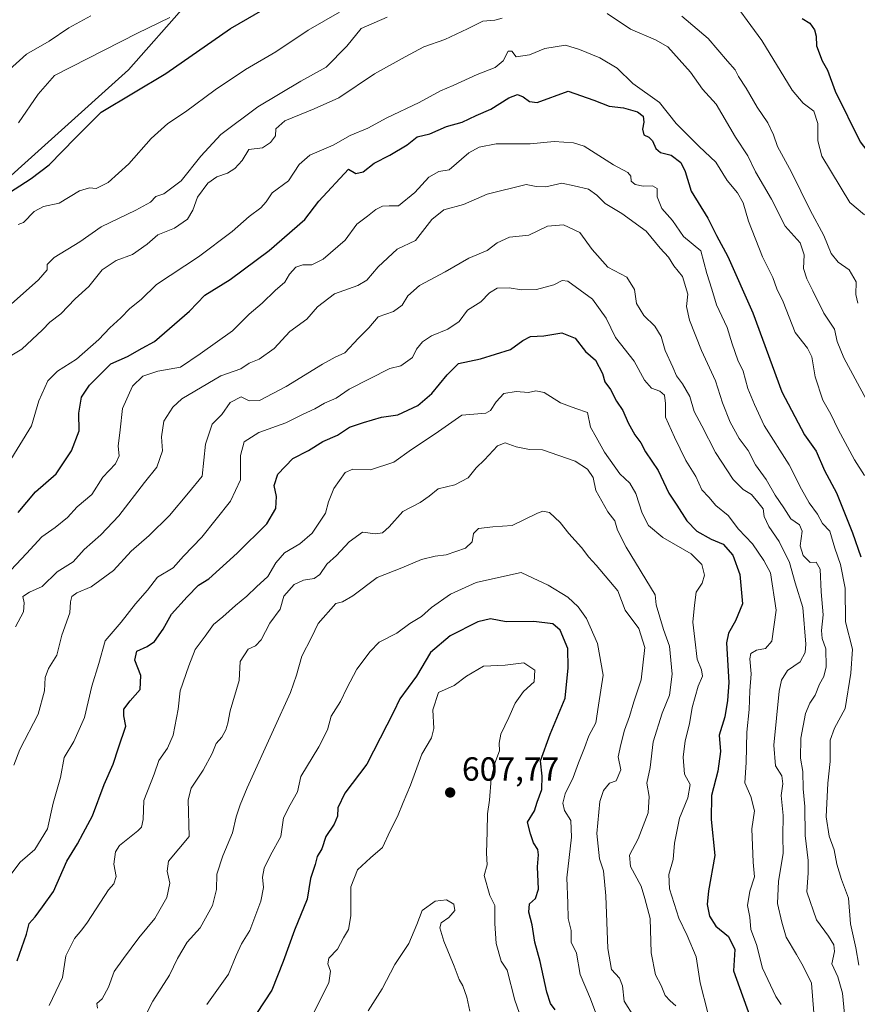
# Model space of a CAD drawing. Units: metres. Extents: x 617366 to 620809, y 4747941 to 4750313.
# Drawn here: x 618270 to 618521, y 4749696 to 4749991 of the extents above; entities that cross this region are included whole.
import ezdxf

# ---------------------------------------------------------------- set-up
doc = ezdxf.new("R2010")
doc.units = ezdxf.units.M
doc.header["$MEASUREMENT"] = 0
for name, color, linetype, lineweight in [('Arbolado forestal CxS', 92, 'Continuous', 0), ('Curva de nivel maestra', 30, 'Continuous', 30), ('Curva de nivel normal', 30, 'Continuous', 0), ('Punto de cota en terreno', 7, 'Continuous', 0), ('Rótulo de punto de cota en terreno', 7, 'Continuous', 0), ('Suelo desnudo CxS', 253, 'Continuous', 0)]:
    doc.layers.add(name, color=color, linetype=linetype, lineweight=lineweight)
doc.styles.add('Style-Arial', font='txt')

# ---------------------------------------------------------------- blocks, each defined once
blk = doc.blocks.new('*U7')
at = {"layer": 'Arbolado forestal CxS', "color": 92, "linetype": 'Continuous', "lineweight": 0}
blk.add_polyline3d([(618236.2161, 4749916.0011, 521.259), (618302.5043, 4749975.5783, 521.5228), (618354.8197, 4750035.0537, 509.659)], dxfattribs=at)
blk = doc.blocks.new('5PATER')
at = {"layer": 'Suelo desnudo CxS', "linetype": 'Continuous', "lineweight": 0}
h = blk.add_hatch(color=51, dxfattribs=at)
edge = h.paths.add_edge_path()
edge.add_ellipse((0, 0), major_axis=(-0.11, -0.111), ratio=0.999422, start_angle=0, end_angle=360)

msp = doc.modelspace()

# ---------------------------------------------------------------- linework, layer by layer
at = {"layer": 'Arbolado forestal CxS', "color": 92, "linetype": 'Continuous', "lineweight": 0}
for points in [[(618354.8197, 4750035.0537, 509.659), (618302.5043, 4749975.5783, 521.5228), (618236.2161, 4749916.0011, 521.259), (618191.2757, 4749892.7967, 515.6126), (618166.8605, 4749840.5161, 518.1868)], [(618269.1935, 4750016.6337, 499.6293), (618288.1965, 4750024.3973, 500.511), (618315.5175, 4750023.3281, 505.2964), (618354.8197, 4750035.0537, 509.659), (618302.5043, 4749975.5783, 521.5228), (618236.2161, 4749916.0011, 521.259)]]:
    msp.add_polyline3d(points, dxfattribs=at)
at = {"layer": 'Curva de nivel maestra', "color": 30, "linetype": 'Continuous', "lineweight": 30, "flags": 128}
for points, elevation in [([(618265.13, 4749937.7901), (618273.27, 4749943.0201), (618278.66, 4749947.0901), (618286.54, 4749955.2001), (618294.3, 4749962.8701), (618313.59, 4749974.5401), (618333.05, 4749988.0201), (618345.26, 4749995.0301)], 525), ([(618504.15, 4749990.9401), (618506.5, 4749989.5301), (618507.92, 4749987.5801), (618508.41, 4749985.7001), (618508.46, 4749982.7901), (618510.21, 4749978.3201), (618511.77, 4749975.5101), (618514.07, 4749969.2001), (618521.57, 4749954.0001), (618528.26, 4749945.3801), (618531.31, 4749941.6501), (618536.92, 4749938.7801), (618543.39, 4749938.9701), (618545.44, 4749940.6001), (618546.1, 4749945.2701), (618547.85, 4749951.7201), (618549.45, 4749962.2601), (618551.92, 4749980.0201), (618555.58, 4749988.5601), (618556.15, 4749991.7501)], 525), ([(618269.45, 4749843.0001), (618274.6, 4749849.2001), (618280.76, 4749854.5401), (618285.4, 4749861.4801), (618287.67, 4749867.4701), (618287.63, 4749872.7001), (618288.41, 4749877.5301), (618290.8, 4749881.1001), (618297.2, 4749887.5401), (618302.2, 4749889.7201), (618306.53, 4749892.2401), (618310.2, 4749894.1601), (618320.77, 4749903.3201), (618325.36, 4749908.0401), (618332.93, 4749912.8201), (618344.54, 4749921.5101), (618355.26, 4749930.7801), (618359.46, 4749936.2001), (618368.34, 4749945.8701), (618370.55, 4749944.5401), (618372.75, 4749944.9901), (618376.02, 4749947.6101), (618380.74, 4749949.9801), (618385.86, 4749953.1401), (618388.86, 4749955.4801), (618392.73, 4749956.4401), (618397.66, 4749958.6301), (618402.4, 4749959.9501), (618406.53, 4749961.9601), (618410.97, 4749963.8601), (618416.38, 4749967.1801), (618418.95, 4749968.1601), (618420.61, 4749967.5101), (618422.53, 4749966.0601), (618424.86, 4749965.8501), (618434.12, 4749969.2101), (618441.78, 4749966.5101), (618446.36, 4749964.6901), (618450.7, 4749964.2001), (618454.91, 4749962.9901), (618456.56, 4749961.7101), (618456.74, 4749959.8701), (618456.33, 4749957.8601), (618456.77, 4749956.1001), (618458.32, 4749955.3801), (618459.35, 4749954.2901), (618460.34, 4749952.0101), (618461.79, 4749950.8001), (618465, 4749950.0001), (618467.89, 4749947.8001), (618469.11, 4749945.1601), (618470.92, 4749939.2701), (618475.98, 4749931.1201), (618478.57, 4749925.9301), (618481.97, 4749919.6601), (618489.45, 4749902.7701), (618498.15, 4749879.0801), (618504.84, 4749866.2401), (618508.35, 4749861.3101), (618510.91, 4749855.5801), (618514.48, 4749848.8601), (618519.24, 4749836.8401), (618521.74, 4749829.7001)], 550), ([(618269.12, 4749708.6701), (618271.95, 4749716.6501), (618272.73, 4749719.8201), (618274.5, 4749721.8401), (618276.75, 4749724.8001), (618280, 4749729.3601), (618284.02, 4749738.5401), (618287.14, 4749743.6501), (618288.87, 4749746.8401), (618291.67, 4749752.1201), (618295.13, 4749761.4701), (618297.91, 4749767.5101), (618299.45, 4749772.5001), (618301.63, 4749778.9001), (618301.04, 4749782.0001), (618301.08, 4749784.0001), (618302.93, 4749786.5801), (618305.96, 4749789.9701), (618306.12, 4749794.1001), (618304.34, 4749798.6801), (618304.95, 4749801.4401), (618308.08, 4749802.7801), (618310.28, 4749804.3601), (618312.82, 4749807.9601), (618315.29, 4749812.5201), (618320.03, 4749817.6501), (618323.4, 4749821.1801), (618326.53, 4749823.0901), (618334.99, 4749830.7701), (618343.91, 4749839.5401), (618346.6, 4749844.2101), (618346.75, 4749847.8001), (618346.12, 4749851.0901), (618347.15, 4749854.4201), (618351.64, 4749859.1001), (618356.4, 4749861.5701), (618360.66, 4749864.1901), (618365.04, 4749866.1401), (618368.66, 4749868.5101), (618372.86, 4749869.9201), (618378.2, 4749871.5501), (618383.08, 4749872.2301), (618389.1, 4749875.0001), (618393.3, 4749878.5701), (618397.92, 4749884.1901), (618401.3, 4749887.6501), (618407.91, 4749888.9901), (618416.86, 4749891.8001), (618420.5, 4749894.5101), (618422.86, 4749895.6601), (618426.86, 4749895.8501), (618432.18, 4749896.8101), (618436.22, 4749895.2301), (618439.27, 4749891.2001), (618442.33, 4749888.6001), (618444.36, 4749884.6001), (618445.12, 4749882.1201), (618446.76, 4749879.7701), (618448.58, 4749876.2801), (618450.46, 4749873.5401), (618452.06, 4749869.8701), (618454.11, 4749866.2001), (618455.84, 4749863.8601), (618457.23, 4749861.1801), (618461.03, 4749855.5101), (618464.22, 4749848.7801), (618466.64, 4749845.1801), (618469.67, 4749840.4601), (618472.6, 4749837.3801), (618476.98, 4749834.9701), (618480.5, 4749833.4301), (618483.44, 4749830.1901), (618485.49, 4749824.3701), (618486.34, 4749815.6001), (618484.26, 4749810.4701), (618482.12, 4749806.7701), (618481.52, 4749803.9401), (618482.2, 4749792.0601), (618481.83, 4749786.6401), (618481, 4749781.7401), (618479.35, 4749776.2101), (618479.78, 4749771.3301), (618478.98, 4749765.4801), (618477.03, 4749758.2001), (618476.92, 4749750.9501), (618478.03, 4749740.2001), (618476.15, 4749729.6201), (618475.7, 4749725.5101), (618476.47, 4749721.9701), (618478.29, 4749718.9901), (618482.12, 4749715.9101), (618484.01, 4749712.0501), (618483.65, 4749705.6501), (618489.38, 4749689.5701)], 575), ([(618430.26, 4749693.9301), (618428.84, 4749695.8501), (618427.73, 4749699.2201), (618425.74, 4749708.4601), (618424.14, 4749714.2001), (618423.38, 4749719.4501), (618422.31, 4749723.1901), (618422.58, 4749725.6901), (618424.31, 4749727.3201), (618425.19, 4749730.0801), (618424.92, 4749736.8301), (618425.22, 4749740.4201), (618424.99, 4749742.0101), (618423.73, 4749743.9701), (618422.81, 4749746.6601), (618421.91, 4749750.2201), (618424.01, 4749753.6001), (618424.82, 4749756.2201), (618426.24, 4749759.9401), (618426.33, 4749763.9201), (618425.84, 4749768.5401), (618428.76, 4749776.5001), (618433.26, 4749787.3101), (618434.15, 4749796.4701), (618433.99, 4749802.2401), (618431.71, 4749807.7001), (618429.5, 4749809.6301), (618423.82, 4749810.3101), (618415.52, 4749810.2401), (618410.86, 4749811.0701), (618407.1, 4749810.1601), (618398.83, 4749805.9901), (618392.91, 4749800.9901), (618388.74, 4749793.8901), (618383.66, 4749787.1401), (618381.86, 4749783.1201), (618373.78, 4749767.5201), (618367.27, 4749758.8701), (618365.15, 4749754.4601), (618365.03, 4749751.9501), (618364.06, 4749749.6001), (618361.58, 4749745.8801), (618360.36, 4749742.2001), (618358.91, 4749739.8701), (618358.32, 4749737.4801), (618356.93, 4749733.3201), (618355.91, 4749727.1501), (618352.14, 4749717.8401), (618348.78, 4749708.4001), (618345.41, 4749699.8401), (618336.16, 4749685.8701)], 600)]:
    msp.add_lwpolyline(points, dxfattribs=dict(at, elevation=elevation))
at = {"layer": 'Curva de nivel normal', "color": 30, "linetype": 'Continuous', "lineweight": 0, "flags": 128}
for points, elevation in [([(618481.39, 4749999.06), (618492.08, 4749984.38), (618501.19, 4749969.48), (618504.48, 4749965.56), (618507.64, 4749963.2), (618508.93, 4749959.47), (618508.86, 4749954.32), (618510.12, 4749949.68), (618518.48, 4749935.89), (618522.86, 4749932.19)], 530), ([(618269.4, 4749929.28), (618271.05, 4749929.88), (618274.2, 4749933.15), (618277, 4749934.62), (618281.74, 4749935.64), (618287.74, 4749939.34), (618290.82, 4749940.2), (618292.82, 4749940.02), (618296.39, 4749941.88), (618302.59, 4749947.47), (618309.21, 4749955.05), (618314.21, 4749959.56), (618319.49, 4749962.97), (618328.36, 4749969.65), (618337.5, 4749975.66), (618346.61, 4749980.94), (618356.22, 4749987.5), (618365.63, 4749992.83)], 530), ([(618263.53, 4749972.79), (618271.91, 4749980.28), (618278.72, 4749984.19), (618284.58, 4749988.14), (618291.2, 4749991.74)], 515), ([(618379.94, 4749991.42), (618372.15, 4749988.01), (618367.87, 4749982.68), (618361.68, 4749976.39), (618354.06, 4749972.2), (618341.2, 4749964.54), (618330.1, 4749956.19), (618324.1, 4749949.69), (618318.27, 4749942.38), (618313.05, 4749938.43), (618310.62, 4749937.67), (618309.02, 4749935.97), (618304.65, 4749933.5), (618294.28, 4749928.53), (618287.86, 4749924.03), (618280.18, 4749919.34), (618278.11, 4749917.24), (618278.1, 4749915.69), (618275.52, 4749912.7), (618267.28, 4749905.38)], 535), ([(618267.49, 4749890.12), (618270.53, 4749891.91), (618276.68, 4749897.72), (618278.9, 4749899.96), (618282.2, 4749902.49), (618286.45, 4749906.98), (618290.53, 4749910.68), (618294.53, 4749915.64), (618298.72, 4749918.46), (618303.63, 4749920.27), (618308.06, 4749923.38), (618311.2, 4749926.12), (618316.2, 4749928.15), (618320.08, 4749930.9), (618321.72, 4749933.51), (618323.08, 4749937.46), (618326.2, 4749941.6), (618328.86, 4749943.54), (618332.13, 4749944.68), (618334.26, 4749946.02), (618336.46, 4749948.4), (618338.52, 4749951.69), (618342.61, 4749952.19), (618344.95, 4749953.87), (618346.48, 4749955.87), (618346.54, 4749957.87), (618349.25, 4749960.31), (618358.08, 4749963.96), (618365.47, 4749967.18), (618376.1, 4749974.36), (618385.32, 4749979.54), (618390.9, 4749982.5), (618397.21, 4749984.71), (618403.95, 4749987.87), (618408.53, 4749990.21), (618412.2, 4749990.45), (618414.35, 4749991.04)], 540), ([(618269.47, 4749959.76), (618275.38, 4749968.31), (618280.27, 4749973.87), (618305.15, 4749986.55), (618314.86, 4749991.3)], 520), ([(618445.8, 4749992.47), (618452.79, 4749987.8), (618460.3, 4749984.57), (618463.95, 4749982.47), (618470.72, 4749974.85), (618474.35, 4749969.8), (618478.39, 4749965.34), (618484.26, 4749955.42), (618487.89, 4749949.87), (618490.23, 4749945.04), (618495.02, 4749936.88), (618499.12, 4749928.75), (618503.63, 4749923.81), (618504.82, 4749920.15), (618504.63, 4749916.11), (618505.56, 4749912.94), (618507.4, 4749909.4), (618510.67, 4749902.68), (618513.92, 4749897.93), (618514.64, 4749894.22), (618516.67, 4749889.29), (618523.5, 4749876.74)], 540), ([(618520.88, 4749905.71), (618520.29, 4749908.28), (618520.35, 4749912.12), (618518.25, 4749915.69), (618514.94, 4749917.92), (618512.92, 4749920.54), (618510.66, 4749925.94), (618506.59, 4749933.52), (618500.98, 4749944.98), (618496.83, 4749952.62), (618495.63, 4749956.08), (618493.93, 4749959.71), (618490.75, 4749964.42), (618487.45, 4749970.08), (618485.14, 4749973.63), (618484.12, 4749975.6), (618481.83, 4749978.16), (618476.05, 4749984.96), (618468.19, 4749991.69)], 535), ([(618266.45, 4749857.55), (618273.39, 4749868.96), (618275.56, 4749876.47), (618278.29, 4749882.43), (618281.2, 4749885.33), (618286.86, 4749888.88), (618293.53, 4749894.78), (618296.86, 4749898.29), (618300.2, 4749901.25), (618302.86, 4749904.08), (618306.2, 4749906.83), (618310.85, 4749911.24), (618323.46, 4749919.6), (618333.52, 4749927.2), (618338.56, 4749931.63), (618342.06, 4749934.24), (618343.64, 4749936.09), (618345.46, 4749938.72), (618350.34, 4749942.33), (618353.59, 4749947.2), (618356.73, 4749950.05), (618363.7, 4749952.98), (618368.85, 4749955.96), (618374.15, 4749958.09), (618379.85, 4749961.21), (618389.53, 4749965.85), (618395.86, 4749969.3), (618399.68, 4749970.91), (618406.84, 4749974.24), (618412.28, 4749976.25), (618414.69, 4749978.26), (618416.12, 4749981.2), (618417.28, 4749981.14), (618418.53, 4749979.5), (618422.55, 4749980.06), (618427.13, 4749981.96), (618433.3, 4749982.97), (618437.54, 4749981.7), (618443.61, 4749979.24), (618448.78, 4749976.12), (618453.52, 4749971.51), (618461.42, 4749965.84), (618466.5, 4749959.54), (618473.36, 4749952.64), (618478.29, 4749947.96), (618481.7, 4749942.43), (618484.87, 4749938.7), (618486.53, 4749935.73), (618488.16, 4749930.26), (618492.35, 4749919.55), (618495.38, 4749913.39), (618496.58, 4749909.99), (618498.48, 4749906.1), (618502.13, 4749896.89), (618505.79, 4749892.21), (618507.08, 4749889.56), (618508.12, 4749883.62), (618510.39, 4749876.62), (618512.77, 4749872.47), (618514.97, 4749867.85), (618519.89, 4749858.73), (618522.88, 4749854.09)], 545), ([(618265.74, 4749824.06), (618271.93, 4749830.7), (618276.53, 4749835.69), (618280.53, 4749838.43), (618284.2, 4749841.48), (618287.11, 4749844.63), (618291.48, 4749848.32), (618294.77, 4749853.54), (618298.56, 4749857.54), (618299.65, 4749859.96), (618299.4, 4749862.84), (618299.99, 4749867.75), (618300.67, 4749874.15), (618303.65, 4749880.86), (618306.75, 4749883.77), (618311.24, 4749885.28), (618318, 4749886.47), (618323.92, 4749890.54), (618333.62, 4749897.36), (618338.64, 4749902.42), (618342.53, 4749905.71), (618346.38, 4749909.46), (618349.24, 4749911.96), (618350.71, 4749914.38), (618352.53, 4749916.46), (618354.7, 4749917.13), (618357.4, 4749917.13), (618360.75, 4749918.88), (618367.38, 4749924.54), (618370.82, 4749929.36), (618374.04, 4749931.75), (618376.49, 4749933.79), (618378.53, 4749934.78), (618380.56, 4749934.84), (618383.34, 4749934.88), (618388.23, 4749938.82), (618392.36, 4749943.47), (618395.41, 4749945.11), (618398.53, 4749945.62), (618404.38, 4749950.74), (618407.45, 4749952.44), (618412.58, 4749953.44), (618422.7, 4749953.38), (618429.88, 4749954.15), (618435.72, 4749953.72), (618438.95, 4749952.68), (618447.74, 4749947.16), (618451.99, 4749944.83), (618452.93, 4749943.73), (618453.02, 4749942.27), (618454.14, 4749941.25), (618456.61, 4749940.7), (618459.38, 4749940.83), (618460.73, 4749940.07), (618460.79, 4749937.59), (618462.18, 4749934.04), (618465.33, 4749930.47), (618468.69, 4749925.7), (618473.81, 4749921.35), (618475.63, 4749914.6), (618477.18, 4749909.87), (618478.58, 4749905.17), (618481.72, 4749898.42), (618483.23, 4749893.51), (618484.97, 4749888.56), (618486.56, 4749885.28), (618487.91, 4749880.15), (618489.89, 4749875.37), (618492.84, 4749869.01), (618500.26, 4749857.27), (618504, 4749849.91), (618506.26, 4749845.89), (618508.74, 4749842.49), (618510.32, 4749839.66), (618512.52, 4749837.32), (618513.95, 4749832.26), (618515.7, 4749827.39), (618517.11, 4749820.26), (618517.17, 4749810.18), (618519.3, 4749801.98), (618518.78, 4749794.79), (618517.07, 4749784.28), (618513.88, 4749778.36), (618512.62, 4749774.79), (618512.53, 4749768.4), (618511.88, 4749761.85), (618511.39, 4749751.79), (618512.3, 4749745.96), (618513.78, 4749741.84), (618514.54, 4749737.63), (618515.95, 4749732.96), (618518.02, 4749727.36), (618518.7, 4749719.71), (618520.26, 4749712.57), (618521.14, 4749707.35)], 555), ([(618268.59, 4749808.66), (618271.03, 4749813.2), (618271.22, 4749815.87), (618270.84, 4749817.77), (618272.82, 4749819.14), (618276.59, 4749820.74), (618281.09, 4749825.2), (618285.93, 4749828.18), (618289.2, 4749831.85), (618294.2, 4749836.24), (618299.52, 4749841.98), (618307.23, 4749851.96), (618310.95, 4749856.54), (618312.63, 4749861.48), (618312.38, 4749865.63), (618313.08, 4749870.29), (618315.75, 4749874.56), (618318.42, 4749877.03), (618330.13, 4749883.93), (618336.1, 4749886.03), (618338.63, 4749887.68), (618341.54, 4749888.9), (618346.08, 4749892.07), (618350.81, 4749897.23), (618355.86, 4749900.88), (618359.01, 4749904.57), (618364.13, 4749908.47), (618371.18, 4749910.95), (618373.86, 4749912.54), (618377.22, 4749916.57), (618382.89, 4749921.87), (618388.41, 4749924.51), (618393.34, 4749930.76), (618396.92, 4749933.66), (618402.82, 4749935.22), (618409.86, 4749938.31), (618421.53, 4749941.2), (618424.57, 4749940.68), (618427.4, 4749940.52), (618432.27, 4749941.61), (618435.87, 4749940.88), (618440.18, 4749939.85), (618442.75, 4749938.09), (618445.22, 4749935.56), (618450.14, 4749932.6), (618457.45, 4749927.25), (618461.69, 4749922.2), (618464.12, 4749919.46), (618465.74, 4749916.82), (618468.34, 4749913.66), (618469.99, 4749908.41), (618469.56, 4749904.67), (618470.47, 4749900.55), (618474.06, 4749891.46), (618478.2, 4749882.44), (618480.29, 4749875.86), (618482.6, 4749869.99), (618485.36, 4749865.09), (618487.98, 4749861.56), (618490.18, 4749857.25), (618493.44, 4749852.87), (618496.12, 4749848.14), (618498.74, 4749844.32), (618500.82, 4749841.1), (618503.38, 4749839.25), (618504.18, 4749837.38), (618503.62, 4749833.01), (618504.45, 4749830.12), (618506.58, 4749828.01), (618508.38, 4749828.08), (618509.59, 4749826.02), (618509.92, 4749819.21), (618510.48, 4749812.27), (618509.98, 4749807.6), (618510.21, 4749805.22), (618511.25, 4749802.09), (618511.4, 4749796.7), (618510.72, 4749793.87), (618509.37, 4749791.54), (618508.1, 4749788.2), (618506.45, 4749785.87), (618505.18, 4749782.71), (618503.82, 4749775.37), (618503.65, 4749769.31), (618504.36, 4749765.36), (618504.54, 4749760.2), (618504.95, 4749754.87), (618505.04, 4749746.16), (618506.02, 4749738.66), (618506.03, 4749735.04), (618505.63, 4749729.32), (618508.52, 4749720.9), (618512.05, 4749716.07), (618513.69, 4749713.41), (618513.83, 4749711.38), (618513.05, 4749707.69), (618514.84, 4749703.83), (618516.3, 4749698.9), (618517.06, 4749690.54)], 560), ([(618268.1, 4749767.23), (618269.96, 4749771.96), (618275.41, 4749782.56), (618277.33, 4749789.54), (618277.47, 4749793.54), (618278.53, 4749796.2), (618281.03, 4749800.2), (618282.45, 4749806.2), (618284.85, 4749812.94), (618285.12, 4749816.15), (618285.48, 4749817.77), (618287.03, 4749818.89), (618291.31, 4749820.73), (618298, 4749825.54), (618303.28, 4749831.41), (618308.68, 4749836.04), (618314.7, 4749842.11), (618320.39, 4749848.85), (618324.47, 4749853.81), (618325.53, 4749863.45), (618327.55, 4749869.46), (618330.4, 4749872.29), (618332.87, 4749875.95), (618336.2, 4749877.6), (618338.55, 4749876.41), (618341.65, 4749876.57), (618349.72, 4749880.67), (618360.52, 4749887.37), (618364.38, 4749889.48), (618367.2, 4749890.82), (618371.34, 4749895.2), (618374.44, 4749898.25), (618377.21, 4749901.57), (618381.86, 4749903.18), (618384.41, 4749905.06), (618386.06, 4749907.86), (618389.61, 4749911.02), (618397.32, 4749915.12), (618404.4, 4749919.21), (618409.87, 4749921.46), (618412.81, 4749923.78), (618416.56, 4749925.43), (618422.38, 4749926.04), (618427.91, 4749928.75), (618432.72, 4749929.15), (618437.65, 4749926.85), (618441.29, 4749921.8), (618446.04, 4749916.51), (618451.69, 4749913.43), (618454.01, 4749909.78), (618454.58, 4749905.62), (618456.8, 4749901.96), (618460.12, 4749898.76), (618461.92, 4749895.67), (618463.18, 4749891.54), (618465.44, 4749886.54), (618466.51, 4749883.87), (618468.39, 4749881.54), (618470.52, 4749877.71), (618471.85, 4749873.24), (618474.17, 4749868.91), (618478.19, 4749860.96), (618483.55, 4749852.89), (618486.52, 4749849.86), (618489.02, 4749848.31), (618490.91, 4749846.04), (618492.47, 4749844.07), (618492.86, 4749841.79), (618494.16, 4749838.81), (618497.32, 4749834.26), (618500.44, 4749828), (618502.11, 4749821.87), (618504.43, 4749814.54), (618505.31, 4749803.54), (618505.04, 4749801.04), (618503.58, 4749798.2), (618499.82, 4749795.66), (618498, 4749792.74), (618497.3, 4749789.38), (618495.67, 4749773.21), (618496.16, 4749767.04), (618498.1, 4749764.09), (618498.43, 4749761.68), (618497.87, 4749758.19), (618498.52, 4749752.2), (618498.38, 4749745.95), (618498.55, 4749740.79), (618497.09, 4749732.52), (618496.8, 4749725.8), (618498.13, 4749720.22), (618499.4, 4749715.68), (618502.48, 4749710.49), (618504.47, 4749707.06), (618506.97, 4749701.97), (618507.72, 4749693.05)], 565), ([(618267.25, 4749734.54), (618269.97, 4749738.16), (618274.39, 4749742.01), (618278.22, 4749748.16), (618279.89, 4749755.87), (618282.1, 4749763.54), (618283.15, 4749769.53), (618286.12, 4749774.38), (618289.3, 4749781.58), (618291.46, 4749790.95), (618293.61, 4749797.67), (618295.46, 4749804.51), (618300.3, 4749810.07), (618304.56, 4749815.55), (618308.19, 4749819.69), (618311.18, 4749823.54), (618315.85, 4749826.41), (618318.96, 4749829.92), (618324.45, 4749835.57), (618333, 4749846.32), (618335.98, 4749852.76), (618335.96, 4749860.03), (618337.06, 4749864.09), (618341.53, 4749866.9), (618349.53, 4749869.78), (618354.52, 4749872.3), (618358.24, 4749873.98), (618361.12, 4749875.7), (618364.6, 4749877.25), (618368.53, 4749879.94), (618380.74, 4749886.08), (618383.96, 4749886.91), (618387.49, 4749889.37), (618388.69, 4749891.93), (618390.5, 4749894.12), (618393.24, 4749895.93), (618398.04, 4749897.87), (618401.52, 4749900.2), (618403.95, 4749903.54), (618408, 4749906.08), (618410.53, 4749908.81), (618412.86, 4749910.18), (618416.46, 4749910.32), (618420.18, 4749909.64), (618424.61, 4749909.78), (618429.85, 4749911.18), (618432.35, 4749912.47), (618434, 4749912.27), (618441.44, 4749906.85), (618445.5, 4749901.15), (618448.28, 4749895.44), (618453.85, 4749888.28), (618457.02, 4749882.6), (618459.03, 4749880.26), (618461.61, 4749879.28), (618462.93, 4749878.1), (618463.3, 4749875.62), (618463.28, 4749871.54), (618465.99, 4749865.54), (618469.38, 4749858.54), (618472.38, 4749853.76), (618474.14, 4749849.77), (618476.25, 4749847.59), (618478.32, 4749845.09), (618482.08, 4749842.1), (618485.11, 4749837.96), (618489.3, 4749833.54), (618492.67, 4749828.54), (618494.72, 4749824.87), (618496.45, 4749813.7), (618495.06, 4749804.37), (618493.25, 4749802.2), (618490.56, 4749801.67), (618488.8, 4749800.74), (618488.52, 4749799.11), (618488.9, 4749794.6), (618488.52, 4749789.53), (618488.36, 4749783.91), (618487.58, 4749777.1), (618487.47, 4749768.02), (618487.01, 4749761.93), (618488.8, 4749757.83), (618489.87, 4749753.54), (618489.12, 4749748.2), (618489.52, 4749738.2), (618489.92, 4749733.82), (618488.51, 4749729.52), (618487.86, 4749725.17), (618488.47, 4749721.71), (618488.84, 4749717.97), (618490.47, 4749713.57), (618492.36, 4749706.45), (618496.32, 4749697.98), (618497.86, 4749695.54)], 570), ([(618278.72, 4749695.21), (618282.67, 4749703.61), (618283.67, 4749710.16), (618286.29, 4749715.28), (618288.51, 4749717.87), (618290.18, 4749720.23), (618296.47, 4749729.87), (618298.11, 4749731.69), (618298.79, 4749733.94), (618298.06, 4749737.58), (618298.61, 4749741.28), (618299.72, 4749743.18), (618305.3, 4749747.58), (618306.36, 4749748.67), (618306.84, 4749750.94), (618307, 4749756.64), (618310.18, 4749764.6), (618311.56, 4749768.61), (618314.12, 4749772.33), (618315.82, 4749776.29), (618317.35, 4749784.02), (618317.93, 4749789.53), (618320.53, 4749796.98), (618322.44, 4749801.87), (618325.42, 4749805.87), (618327.88, 4749809.43), (618330.74, 4749811.7), (618334.46, 4749815.09), (618337.92, 4749817.94), (618340.8, 4749820.73), (618344.2, 4749823.74), (618346.53, 4749827.84), (618349.16, 4749830.9), (618353.81, 4749833.56), (618357.49, 4749836.8), (618361.4, 4749842.72), (618362.33, 4749846.17), (618363.9, 4749850.2), (618367.34, 4749854.93), (618369.68, 4749855.99), (618374.92, 4749855.77), (618381.88, 4749858.04), (618387.22, 4749861.86), (618394.31, 4749866.54), (618402.23, 4749872.14), (618409.46, 4749872.75), (618410.88, 4749873.55), (618412.53, 4749876.13), (618414.86, 4749878.63), (618418.53, 4749879.22), (618422.2, 4749878.89), (618424.48, 4749879.41), (618426.92, 4749878.88), (618431.84, 4749875.85), (618436.46, 4749874.14), (618439.88, 4749872.89), (618440.83, 4749868.5), (618442.52, 4749865.52), (618445.01, 4749861.02), (618449.62, 4749854.59), (618452.55, 4749851.76), (618454.36, 4749848.69), (618456.3, 4749842.72), (618458.18, 4749839.1), (618462.51, 4749835.44), (618470.99, 4749830.56), (618474.18, 4749827.4), (618474.96, 4749824.17), (618474.28, 4749821.76), (618472.41, 4749819.06), (618471.96, 4749815.22), (618471.44, 4749810.1), (618472.06, 4749805.05), (618472.77, 4749799.04), (618474.07, 4749795.8), (618474.3, 4749793.88), (618473, 4749790.88), (618471.22, 4749784.54), (618470.49, 4749779.61), (618469.19, 4749774.51), (618468.52, 4749769.61), (618468.96, 4749764.54), (618470.66, 4749761.51), (618469.98, 4749757.43), (618467.44, 4749751.36), (618465.94, 4749743.84), (618465.59, 4749739.04), (618464.23, 4749734.45), (618464.49, 4749730.2), (618467.21, 4749721.38), (618469.79, 4749716.25), (618472.42, 4749709.85), (618473.66, 4749702.07), (618475.96, 4749693)], 580), ([(618293.13, 4749694.48), (618293.01, 4749695.84), (618294.53, 4749697.2), (618296.44, 4749700.73), (618298.15, 4749705.41), (618300.94, 4749709.31), (618305.55, 4749715.5), (618310.37, 4749721.33), (618313.96, 4749727.61), (618314.79, 4749731.92), (618313.99, 4749735.54), (618314.47, 4749738.54), (618320.61, 4749745.87), (618320.29, 4749756.88), (618321.21, 4749760.38), (618324.84, 4749765.74), (618327.53, 4749770.77), (618328.74, 4749773.7), (618330.38, 4749775.62), (618331.58, 4749777.81), (618332.2, 4749779.87), (618332.94, 4749783.55), (618335.59, 4749792.66), (618335.85, 4749798.32), (618338.27, 4749801.99), (618340.45, 4749803.02), (618342.2, 4749804.78), (618344.8, 4749809.84), (618347.88, 4749813.95), (618348.94, 4749817.87), (618352.05, 4749821.36), (618354.84, 4749822.71), (618358.02, 4749823.22), (618359.72, 4749824.42), (618361.88, 4749827.47), (618364.74, 4749830.03), (618368.52, 4749834.22), (618372.53, 4749837.03), (618376.42, 4749836.6), (618378.52, 4749836.9), (618380.56, 4749838.7), (618384.64, 4749843.23), (618389.82, 4749845.92), (618392.53, 4749847.81), (618395.2, 4749850.04), (618400.2, 4749851.22), (618404.2, 4749853.38), (618406.53, 4749856.36), (618409.03, 4749858.79), (618412.91, 4749862.95), (618415.24, 4749863.84), (618418.58, 4749862.62), (618422.56, 4749861.82), (618426.42, 4749861.71), (618436.24, 4749858.3), (618439.94, 4749855.95), (618441.58, 4749853.46), (618442.42, 4749849.59), (618446.03, 4749843.17), (618448.09, 4749840.42), (618448.92, 4749837.62), (618451.44, 4749832.54), (618460.18, 4749818.3), (618460.44, 4749815.26), (618462.68, 4749807.87), (618464.46, 4749802.87), (618465.25, 4749794.54), (618464.51, 4749788.2), (618462.22, 4749782.87), (618459.58, 4749774.2), (618458.67, 4749766.54), (618457.7, 4749761.88), (618458.36, 4749757.9), (618458.03, 4749752.96), (618455.11, 4749745.19), (618452.49, 4749740.28), (618452.8, 4749736.9), (618455.93, 4749731), (618457.09, 4749727.35), (618458.68, 4749721.33), (618458.97, 4749711.02), (618460.31, 4749704.47), (618461.98, 4749701.25), (618463.21, 4749698.25), (618464.64, 4749696.65), (618466.38, 4749695.13)], 585), ([(618303.59, 4749684.24), (618309.71, 4749696.55), (618314.72, 4749704.36), (618317.09, 4749709.33), (618320.04, 4749714.2), (618323.88, 4749718.54), (618327.66, 4749725.2), (618328.85, 4749729.97), (618328.93, 4749734.56), (618330.69, 4749740.13), (618333.57, 4749746.94), (618334.66, 4749751.76), (618335.93, 4749755.34), (618337.99, 4749760.49), (618345.87, 4749777.87), (618351, 4749789.04), (618352.79, 4749794.2), (618354.36, 4749799.87), (618357.21, 4749805.54), (618359.22, 4749809.75), (618364.53, 4749815.74), (618366.53, 4749816.17), (618369.62, 4749817.95), (618376.91, 4749823.45), (618384.29, 4749826.37), (618390.22, 4749828.9), (618394.28, 4749829.84), (618397.55, 4749830.25), (618403.36, 4749832.31), (618405.36, 4749834.17), (618405.74, 4749836.67), (618407.22, 4749838.21), (618411.56, 4749838.65), (618417.33, 4749839.04), (618424.97, 4749842.8), (618426.53, 4749843.4), (618428.5, 4749842.94), (618431.75, 4749840), (618434.3, 4749836.7), (618438.12, 4749832.46), (618440.29, 4749829.55), (618442.54, 4749827.17), (618448.98, 4749819.5), (618451.16, 4749813.74), (618455.31, 4749808.17), (618457.1, 4749802.54), (618455.96, 4749792.87), (618453.79, 4749786.2), (618452.47, 4749781.87), (618450.97, 4749777.77), (618449.84, 4749773.48), (618449.06, 4749769.77), (618449.9, 4749765.86), (618448.54, 4749762.59), (618446.53, 4749761.83), (618444.67, 4749759.63), (618443.56, 4749756.39), (618442.7, 4749746.74), (618443.48, 4749739.22), (618444.7, 4749735.56), (618445.42, 4749728.1), (618445.98, 4749712.3), (618447.08, 4749706), (618449.45, 4749703.43), (618450.42, 4749701.09), (618450.87, 4749696.56), (618456.68, 4749687.36)], 590), ([(618325.93, 4749695.54), (618332.44, 4749704.63), (618334.69, 4749710.26), (618336.3, 4749713.68), (618338.84, 4749717.75), (618342.08, 4749726.47), (618342.93, 4749730.63), (618342.58, 4749733.69), (618343.05, 4749736.43), (618344.96, 4749740.3), (618348.03, 4749745.88), (618348.87, 4749751.44), (618350.84, 4749755.36), (618353.05, 4749759.27), (618354.1, 4749763.87), (618359.43, 4749772.79), (618362.09, 4749777.87), (618363.12, 4749781.98), (618365.99, 4749786.32), (618367.79, 4749790.35), (618370.84, 4749796), (618374.86, 4749801.27), (618377.51, 4749804.14), (618382.77, 4749806.83), (618386.67, 4749809.75), (618390.2, 4749811.84), (618393.2, 4749814.5), (618398.86, 4749818.53), (618406.53, 4749821.99), (618414.2, 4749823.68), (618420.08, 4749825.01), (618423.66, 4749823.33), (618428.08, 4749821.17), (618434.04, 4749817.56), (618437.1, 4749814.74), (618439.6, 4749811.24), (618442.94, 4749803.68), (618444.58, 4749794.25), (618443.25, 4749785.2), (618442.4, 4749779.92), (618440.34, 4749776), (618439.04, 4749772.41), (618437.2, 4749768), (618435.66, 4749763.58), (618433.26, 4749758.7), (618432.52, 4749755.91), (618433.02, 4749753.66), (618434.87, 4749750.68), (618435.15, 4749745.66), (618433.76, 4749733.5), (618434.02, 4749725.92), (618434.13, 4749721.32), (618434.98, 4749717.74), (618435.02, 4749714.2), (618436.58, 4749710.96), (618437.71, 4749704.56), (618440.84, 4749697.21), (618444.03, 4749688.63)], 595), ([(618356.58, 4749690.34), (618362.41, 4749702), (618362.94, 4749705.54), (618362.12, 4749707.76), (618362.45, 4749709.42), (618365.03, 4749712.09), (618366.84, 4749715.54), (618368.38, 4749718), (618369.07, 4749722.12), (618369.02, 4749730.85), (618371.06, 4749735.92), (618374.95, 4749739.54), (618378.49, 4749742.54), (618380.77, 4749747.54), (618383, 4749751.92), (618384.66, 4749756.05), (618386.9, 4749761.25), (618390.32, 4749770.54), (618393.22, 4749775.47), (618393.91, 4749778.26), (618393.62, 4749783.8), (618395.26, 4749789.01), (618399.96, 4749791.08), (618403.66, 4749793.97), (618408.8, 4749796.87), (618415.29, 4749797.26), (618420.89, 4749797.87), (618424.12, 4749795.69), (618423.9, 4749792.24), (618420.78, 4749789.32), (618418.2, 4749785.81), (618416.38, 4749781.54), (618413.99, 4749776.54), (618413.43, 4749773.87), (618413.52, 4749771.54), (618412.12, 4749767.87), (618411.08, 4749763.2), (618410.6, 4749756.74), (618409.98, 4749752.7), (618409.9, 4749747.41), (618409.62, 4749740.84), (618409.86, 4749737.43), (618408.96, 4749734.18), (618410.66, 4749728.21), (618412.12, 4749725.24), (618412.2, 4749719.86), (618412.6, 4749713.78), (618414.09, 4749708.51), (618415.89, 4749705.83), (618418.14, 4749696.81), (618420.82, 4749689.16)], 605), ([(618374.25, 4749693.64), (618378.42, 4749700.2), (618382.26, 4749707.54), (618386.38, 4749713.87), (618388.83, 4749719.54), (618390.37, 4749723.72), (618394.26, 4749726.48), (618397.68, 4749726.86), (618399.89, 4749725.56), (618400.15, 4749723.76), (618398.37, 4749721.6), (618396.06, 4749719.97), (618395.66, 4749718.49), (618396.87, 4749714.54), (618400, 4749707.01), (618401.45, 4749703.06), (618402.58, 4749701.1), (618403.78, 4749697.77), (618404.63, 4749693.56)], 610)]:
    msp.add_lwpolyline(points, dxfattribs=dict(at, elevation=elevation))

# ---------------------------------------------------------------- block references
at = {"layer": 'Arbolado forestal CxS', "color": 92, "linetype": 'Continuous', "lineweight": 0}
msp.add_blockref('*U7', (0, 0), dxfattribs=at)
at = {"layer": 'Punto de cota en terreno', "color": 7, "linetype": 'Continuous', "lineweight": 0, "xscale": 10, "yscale": 10, "zscale": 10}
msp.add_blockref('5PATER', (618398.78, 4749759.07, 607.77), dxfattribs=at)

# ---------------------------------------------------------------- texts
at = {"layer": 'Rótulo de punto de cota en terreno', "color": 7, "linetype": 'Continuous', "lineweight": 0, "style": 'Style-Arial'}
msp.add_text('607,77', height=7, dxfattribs=at).set_placement((618402.3078, 4749762.5978))

doc.saveas('drawing.dxf')
